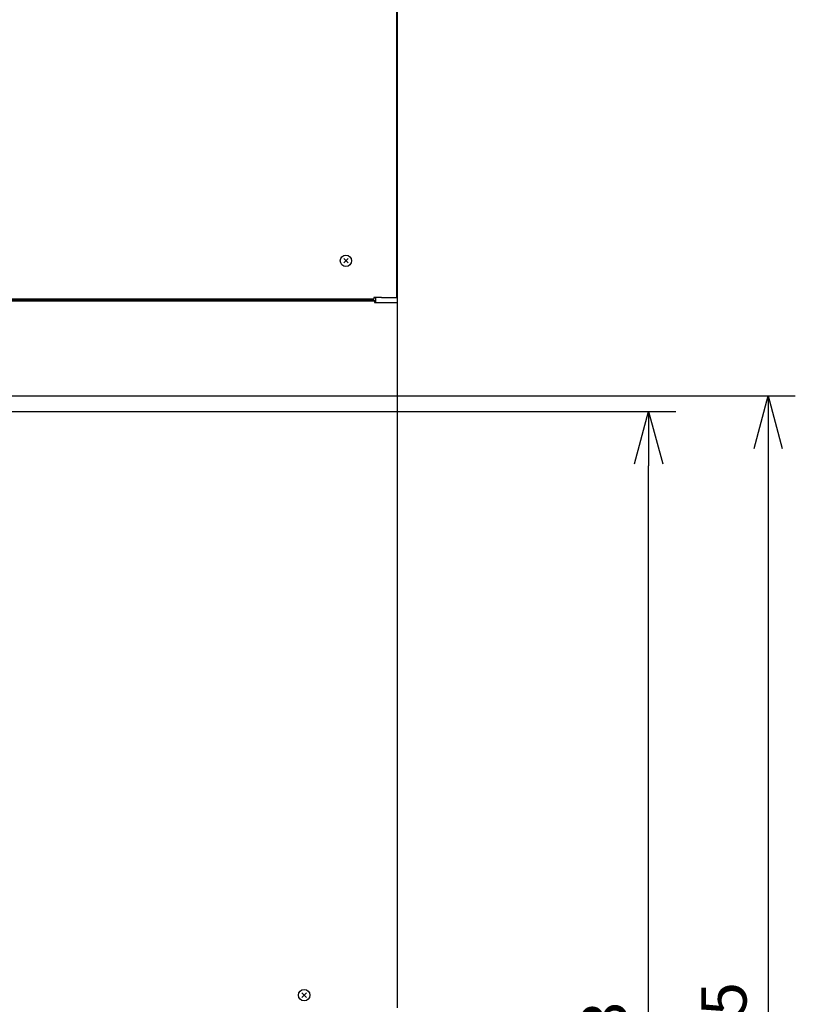
# Model space of a CAD drawing. Extents: x 158 to 4909, y 164 to 4081.
# Drawn here: x 1263 to 1876, y 1008 to 1785 of the extents above; entities that cross this region are included whole.
import ezdxf

# ---------------------------------------------------------------- set-up
doc = ezdxf.new("R2010")
doc.units = 0
doc.layers.get('0').update_dxf_attribs({"linetype": 'CONTINUOUS'})
doc.layers.get('DEFPOINTS').update_dxf_attribs({"linetype": 'CONTINUOUS'})
doc.layers.add('DD0-2', color=4, linetype='CONTINUOUS')
doc.layers.add('M1-2', color=2, linetype='CONTINUOUS')
doc.styles.add('HANKAKU', font='monotxt')
doc.styles.get("Standard").update_dxf_attribs({"font": 'txt', "bigfont": 'BIGFONT'})
doc.dimstyles.get("Standard").update_dxf_attribs({"dimtxt": 50, "dimasz": 42.857143, "dimexe": 1.5, "dimexo": 0.5, "dimgap": 1.5, "dimtad": 3, "dimtih": 1, "dimtoh": 1, "dimtxsty": 'STANDARD', "dimblk1": 'OPEN', "dimblk2": 'OPEN', "dimsah": 1, "dimcen": 0.09, "dimazin": 3, "dimtfac": 1, "dimtdec": 4, "dimtofl": 0, "dimtmove": 0, "dimatfit": 3, "dimtolj": 1, "dimtzin": 0})

# ---------------------------------------------------------------- blocks, each defined once
blk = doc.blocks.new('_OPEN')
at = {"color": 0}
for p, q in [((-0.965926, 0.258819), (0, 0)), ((0, 0), (-1, 0)), ((0, 0), (-0.965926, -0.258819))]:
    blk.add_line(p, q, dxfattribs=at)
blk = doc.blocks.new('*D35')
at = {"layer": 'DD0-2'}
for p, q in [((1033.178384, 1475.782776), (1781.617083, 1475.782776)), ((1760.188511, 525.643975), (1760.188511, 1432.925633)), ((1547.732326, 482.786833), (1781.617083, 482.786833))]:
    blk.add_line(p, q, dxfattribs=at)
at = {"layer": 'DEFPOINTS'}
for p in [(1026.035527, 1475.782776), (1760.188511, 1475.782776), (1540.589469, 482.786833)]:
    blk.add_point(p, dxfattribs=at)
at = {"layer": 'DD0-2', "xscale": 42.857143, "yscale": 42.857143}
for p, rotation in [((1760.188511, 1475.782776), 90), ((1760.188511, 482.786833), 270)]:
    blk.add_blockref('_OPEN', p, dxfattribs=dict(at, rotation=rotation))
at = {"layer": 'DD0-2', "style": 'HANKAKU'}
blk.add_text('993', height=35.714286, rotation=90.000003, dxfattribs=at).set_placement((1743.045698, 928.689544))
blk = doc.blocks.new('*D37')
at = {"layer": 'DD0-2'}
for p, q in [((1096.826063, 1488.032859), (1876.100813, 1488.032859)), ((1854.672241, 1445.175716), (1854.672241, 525.643975)), ((1547.732326, 482.786833), (1876.100813, 482.786833))]:
    blk.add_line(p, q, dxfattribs=at)
at = {"layer": 'DEFPOINTS'}
for p in [(1089.683206, 1488.032859), (1540.589469, 482.786833), (1854.672241, 482.786833)]:
    blk.add_point(p, dxfattribs=at)
at = {"layer": 'DD0-2', "xscale": 42.857143, "yscale": 42.857143}
for p, rotation in [((1854.672241, 1488.032859), 90), ((1854.672241, 482.786833), 270)]:
    blk.add_blockref('_OPEN', p, dxfattribs=dict(at, rotation=rotation))
at = {"layer": 'DD0-2', "style": 'HANKAKU'}
blk.add_text('1005', height=35.714286, rotation=90.000003, dxfattribs=at).set_placement((1837.529428, 916.957497))

msp = doc.modelspace()

# ---------------------------------------------------------------- linework, layer by layer
at = {"layer": 'M1-2'}
for p, q in [((1560.935102, 2583.886806), (1560.935102, 1565.786806)), ((1561.435102, 2583.886806), (1561.435102, 1561.786806)), ((1522.702869, 1593.019039), (1519.167335, 1596.554573)), ((1519.167335, 1593.019039), (1522.702869, 1596.554573)), ((896.935102, 1564.786806), (1542.935102, 1564.786806)), ((897.435102, 1563.786806), (1543.435102, 1563.786806)), ((1074.935102, 1564.286806), (1532.435102, 1564.286806)), ((1532.435102, 1564.786806), (1532.435102, 1563.786806)), ((1548.935102, 1565.786806), (1542.935102, 1565.786806)), ((1542.935102, 1565.786806), (1542.935102, 1564.786806)), ((1543.435102, 1562.786806), (1543.435102, 1563.786806)), ((1544.435102, 1565.786806), (1544.435102, 1561.786806)), ((1548.935102, 1565.786806), (1560.935102, 1565.786806)), ((1543.435102, 1562.786806), (897.435102, 1562.786806)), ((1543.435102, 1562.786806), (1543.435102, 1561.786806)), ((1543.435102, 1561.786806), (1549.435102, 1561.786806)), ((1549.435102, 1561.786806), (1561.435102, 1561.786806)), ((1561.435102, 1561.786806), (1561.435102, 1004.786806)), ((1489.702869, 1013.019039), (1486.167335, 1016.554573)), ((1486.167335, 1013.019039), (1489.702869, 1016.554573))]:
    msp.add_line(p, q, dxfattribs=at)
for centre in [(1520.935102, 1594.786806), (1487.935102, 1014.786806)]:
    msp.add_circle(centre, 4.5, dxfattribs=at)

# ---------------------------------------------------------------- dimensions: what is measured, and where the dimension line sits
at = {"layer": 'DD0-2', "color": 4}
for base, p1, p2, text, override, picture, middle in [((1854.672241, 482.786833), (1089.683206, 1488.032859), (1540.589469, 482.786833), '１００５', {"dimtxt": 35.714286, "dimexe": 21.428503, "dimexo": 7.142815, "dimtih": 1, "dimtoh": 1}, '*D37', (1819.672241, 985.40987)), ((1760.188511, 1475.782776), (1540.589469, 482.786833), (1026.035527, 1475.782776), '９９３', {"dimtxt": 35.714286, "dimexe": 21.428569, "dimexo": 7.142815, "dimtih": 1, "dimtoh": 1}, '*D35', (1725.188511, 979.284775))]:
    dim = msp.add_linear_dim(base=base, p1=p1, p2=p2, angle=90, text=text, dimstyle='STANDARD', override=override, dxfattribs=at)
    dim.commit()
    dim.dimension.update_dxf_attribs({"geometry": picture, "text_midpoint": middle, "dimtype": 160, "text_rotation": 90.000002})

doc.saveas('drawing.dxf')
